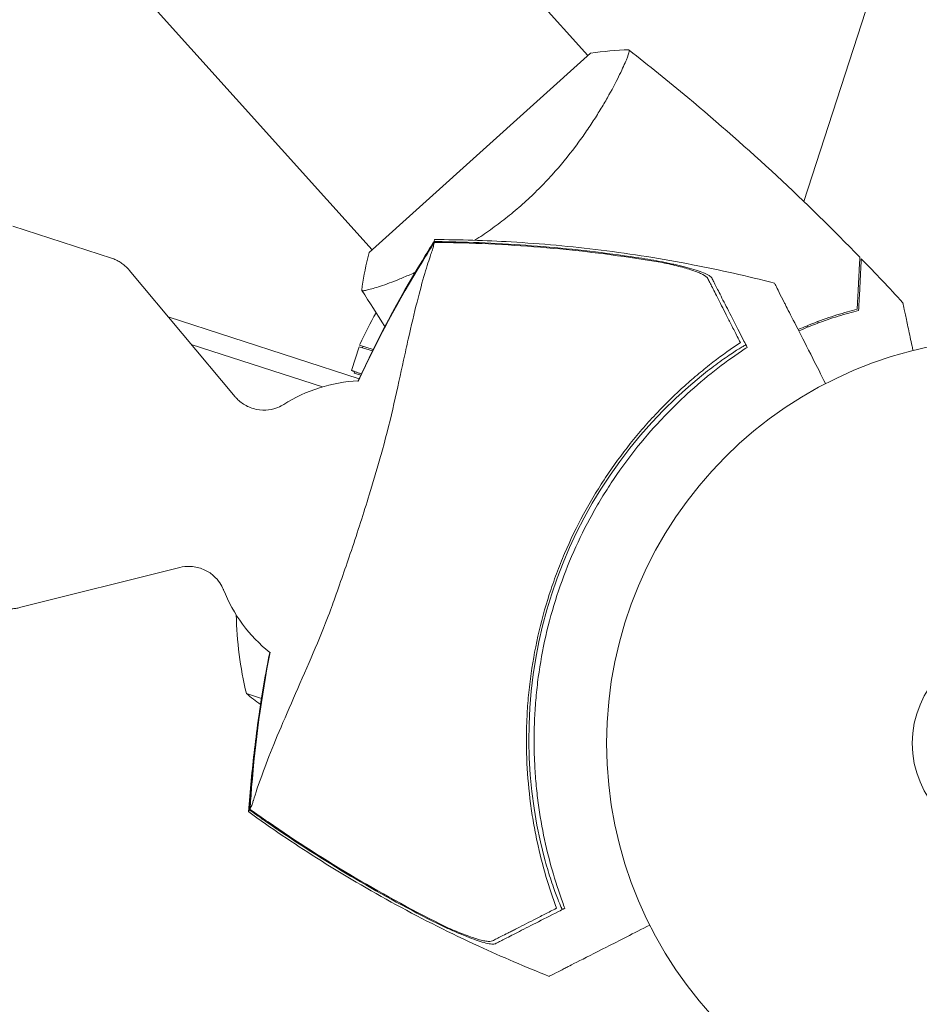
# Model space of a CAD drawing. Units: millimetres. Extents: x -9677 to 9198, y -7721 to 10867.
# Drawn here: x 4636 to 4754, y 4131 to 4259 of the extents above; entities that cross this region are included whole.
import ezdxf

# ---------------------------------------------------------------- set-up
doc = ezdxf.new("R2010")
doc.units = ezdxf.units.MM
doc.header["$LTSCALE"] = 20
doc.linetypes.add('HIDDEN', pattern=[9.525, 6.35, -3.175])
for name, color, linetype in [('2d', 230, 'Continuous'), ('EN-Free_Space', 10, 'HIDDEN'), ('EN-Free_Space_Hatch', 10, 'HIDDEN')]:
    doc.layers.add(name, color=color, linetype=linetype)

msp = doc.modelspace()

# ---------------------------------------------------------------- hatches: boundary and pattern name
at = {"layer": 'EN-Free_Space_Hatch'}
h = msp.add_hatch(dxfattribs=at)
h.set_pattern_fill('ANSI31', color=256, scale=100)
h.set_pattern_definition([(274.8466, (1313.8, 4770.08), (316.365, 26.825), [])])
edge = h.paths.add_edge_path()
edge.add_arc((1313.8, 4770.08), 500, 0, 360)
edge = h.paths.add_edge_path()
edge.add_line((8543.8, 8048.62), (8043.12, 6651.31))
edge.add_ellipse((6160.34, 7325.96), major_axis=(-2000, 0), ratio=1, start_angle=135.88167, end_angle=160.28619, ccw=False)
edge.add_ellipse((5070.36, 8427.74), major_axis=(-3549.64, 0), ratio=1, start_angle=118.35697, end_angle=135.36203, ccw=False)
edge.add_line((6756.31, 5304.03), (6571.79, 4736.13))
edge.add_ellipse((5620.73, 5045.14), major_axis=(-1000, 0), ratio=1, start_angle=-18, end_angle=162, ccw=False)
edge.add_line((4669.67, 5354.16), (4861.06, 5943.2))
edge.add_ellipse((6784.7, 5318.17), major_axis=(-2022.63, 0), ratio=1, start_angle=308.80332, end_angle=342, ccw=False)
edge.add_ellipse((6457.19, 5725.46), major_axis=(-1500, 0), ratio=1, start_angle=296.98314, end_angle=308.80332, ccw=False)
edge.add_ellipse((5322.87, 7953.31), major_axis=(-1000, 0), ratio=1, start_angle=116.98314, end_angle=160.28619)
edge.add_line((6264.26, 7615.99), (6661.02, 8723.26))
edge.add_ellipse((7602.41, 8385.94), major_axis=(-1000, 0), ratio=1, start_angle=160.28619, end_angle=340.28619, ccw=False)
edge = h.paths.add_edge_path()
edge.add_line((-5683.85, 7547.21), (-4912.9, 6799.3))
edge.add_line((-4912.9, 6799.3), (-4600.6, 6799.3))
edge.add_ellipse((-4600.6, 5799.3), major_axis=(-1000, 0), ratio=1, start_angle=90, end_angle=270, ccw=False)
edge.add_line((-4600.6, 4799.3), (-4912.9, 4799.3))
edge.add_ellipse((-4912.9, 6799.3), major_axis=(-2000, 0), ratio=1, start_angle=45.86954, end_angle=90, ccw=False)
edge.add_line((-6305.49, 5363.79), (-7076.44, 6111.69))
edge.add_ellipse((-6380.15, 6829.45), major_axis=(-1000, 0), ratio=1, start_angle=-134.13046, end_angle=45.86954, ccw=False)
edge = h.paths.add_edge_path()
edge.add_arc((-6137.51, 698.77), 1000, 36, 126)
edge.add_line((-6725.29, 1507.79), (-8215.29, 425.24))
edge.add_arc((-7627.5, -383.77), 1000, 126, 216)
edge.add_line((-8436.52, -971.56), (-8191.94, -1308.19))
edge.add_arc((-7382.92, -720.4), 1000, 216, 306)
edge.add_line((-6795.14, -1529.42), (-5305.14, -446.88))
edge.add_arc((-5892.93, 362.14), 1000, 306, 396)
edge.add_line((-5083.91, 949.93), (-5328.49, 1286.56))

# ---------------------------------------------------------------- linework, layer by layer
at = {"layer": '2d', "lineweight": 0}
for p, q in [((4935.19, 4841.09), (4738.49, 4235.7)), ((4494.93, 4493.94), (4710.26, 4254.79)), ((4466.69, 4468.51), (4682.02, 4229.36)), ((4710.6, 4255.09), (4681.62, 4229)), ((4713.72, 4250.94), (4713.72, 4250.94)), ((4634.98, 4232.46), (4647.9, 4228.27)), ((4664.09, 4210.12), (4650.24, 4226.68)), ((4685.5, 4225.49), (4685.5, 4225.49)), ((4655.33, 4220.59), (4680.3, 4212.48)), ((4738.84, 4219.38), (4739.13, 4219.28)), ((4675.51, 4211.41), (4658.35, 4216.98)), ((4680.31, 4216.68), (4679.3, 4213.57)), ((4680.31, 4216.68), (4682.05, 4216.12)), ((4680.38, 4216.87), (4682.14, 4216.3)), ((4680.8, 4216.73), (4680.74, 4216.54)), ((4679.73, 4213.42), (4679.66, 4213.22)), ((4680.52, 4212.94), (4679.66, 4213.22)), ((4656.83, 4187.78), (4635.89, 4182.52)), ((4665.56, 4171.27), (4667.54, 4170.63))]:
    msp.add_line(p, q, dxfattribs=at)
for radius in [53, 13]:
    msp.add_circle((4765.7, 4164.76), radius, dxfattribs=at)
for centre, radius, start, end in [((4725.95, 4196.32), 50, 150.2736, 155.5272), ((4683.18, 4215.79), 3, 155.5272, 158.8088), ((4681.16, 4192.23), 20, 92.8159, 122.3895), ((4763.63, 4165.43), 61.11, 129.0637, 194.9363), ((4681.16, 4192.23), 20, 201.6105, 231.1615), ((4714.21, 4182.82), 50, 181.412, 193.3497), ((4697.09, 4210.08), 50, 230.8998, 233.5897)]:
    msp.add_arc(centre, radius, start, end, dxfattribs=at)
for points, knots in [([(4715.58, 4255.54), (4715.58, 4255.54), (4715.58, 4255.54), (4715.58, 4255.54), (4715.6, 4255.53), (4715.64, 4255.49), (4715.65, 4255.47), (4715.65, 4255.41), (4715.65, 4255.37), (4715.61, 4255.11), (4715.49, 4254.75), (4715.18, 4253.99), (4715.06, 4253.7), (4714.76, 4253.04), (4714.59, 4252.68), (4714.03, 4251.52), (4713.57, 4250.63), (4712.87, 4249.39), (4712.73, 4249.14), (4712.43, 4248.62), (4712.27, 4248.35), (4711.79, 4247.55), (4711.45, 4247), (4710.73, 4245.87), (4710.34, 4245.29), (4709.72, 4244.4), (4709.51, 4244.1), (4709.07, 4243.49), (4708.84, 4243.18), (4707.69, 4241.64), (4706.68, 4240.41), (4705.01, 4238.55), (4704.42, 4237.93), (4703.21, 4236.73), (4702.59, 4236.14), (4701.95, 4235.56)], [0.12220864, 0.12220864, 0.12220864, 0.12220864, 0.12268837, 0.12268837, 0.12524335, 0.12524335, 0.12652085, 0.12652085, 0.12779834, 0.12779834, 0.13290832, 0.13290832, 0.13546331, 0.13546331, 0.1380183, 0.1380183, 0.14312827, 0.14312827, 0.14440577, 0.14440577, 0.14568326, 0.14568326, 0.14823825, 0.14823825, 0.15079324, 0.15079324, 0.15207073, 0.15207073, 0.15334823, 0.15334823, 0.15845821, 0.15845821, 0.16101319, 0.16101319, 0.16356818, 0.16356818, 0.16356818, 0.16356818]), ([(4715.63, 4255.5), (4718.22, 4253.48), (4720.78, 4251.41), (4727.29, 4245.97), (4731.18, 4242.55), (4738.69, 4235.57), (4742.31, 4232.02), (4745.84, 4228.39)], [0.059168, 0.059168, 0.059168, 0.059168, 10.001334, 10.001334, 25.653087, 25.653087, 40.963039, 40.963039, 40.963039, 40.963039]), ([(4701.95, 4235.56), (4701.31, 4234.98), (4700.65, 4234.42), (4699.34, 4233.36), (4698.67, 4232.85), (4697.67, 4232.11), (4697.33, 4231.87), (4696.65, 4231.4), (4696.31, 4231.17), (4695.8, 4230.84), (4695.62, 4230.72), (4695.45, 4230.61)], [0.163568183, 0.163568183, 0.163568183, 0.163568183, 0.1661247, 0.1661247, 0.168681218, 0.168681218, 0.169959477, 0.169959477, 0.171237736, 0.171237736, 0.17190186, 0.17190186, 0.17190186, 0.17190186]), ([(4690.15, 4230.33), (4690.15, 4230.29), (4690.14, 4230.24), (4690.09, 4230.05), (4690.04, 4229.87), (4689.96, 4229.56), (4689.93, 4229.46), (4689.84, 4229.18), (4689.76, 4228.95), (4689.47, 4228.07), (4689.2, 4227.25), (4688.59, 4225.2), (4688.25, 4223.95), (4687.52, 4221.07), (4687.14, 4219.44), (4686.54, 4216.77), (4686.34, 4215.85), (4685.74, 4213.11), (4685.33, 4211.2), (4684.43, 4207.27), (4683.94, 4205.25), (4683.24, 4202.71), (4683.15, 4202.41), (4682.56, 4200.38), (4682.09, 4198.8), (4680.9, 4194.88), (4680.13, 4192.48), (4678.57, 4187.84), (4677.8, 4185.65), (4676.76, 4182.74), (4676.41, 4181.78), (4675.21, 4178.72), (4674.48, 4176.99), (4672.96, 4173.46), (4672.17, 4171.69), (4670.68, 4168.28), (4669.98, 4166.65), (4668.75, 4163.67), (4668.22, 4162.32), (4667.15, 4159.42), (4666.72, 4158.09), (4666.47, 4157.27), (4666.47, 4157.26), (4666.4, 4157.03), (4666.36, 4156.91), (4666.23, 4156.58), (4666.17, 4156.41), (4666.09, 4156.22), (4666.06, 4156.16), (4666.04, 4156.11)], [1.96028, 1.96028, 1.96028, 1.96028, 3.190186, 3.190186, 7.024886, 7.024886, 9.023491, 9.023491, 13.155827, 13.155827, 22.779664, 22.779664, 32.841369, 32.841369, 43.021175, 43.021175, 48.080083, 48.080083, 57.532706, 57.532706, 66.797315, 66.797315, 68.994725, 68.994725, 77.245867, 77.245867, 90.506301, 90.506301, 101.975519, 101.975519, 105.976675, 105.976675, 111.699793, 111.699793, 118.152363, 118.152363, 124.986527, 124.986527, 131.820078, 131.820078, 141.992223, 141.992223, 142.145333, 142.145333, 144.802533, 144.802533, 148.387893, 148.387893, 149.951129, 149.951129, 149.951129, 149.951129]), ([(4690.2, 4230.7), (4690.2, 4230.7), (4690.2, 4230.7), (4690.19, 4230.69), (4690.18, 4230.66), (4690.16, 4230.6), (4690.15, 4230.56), (4690.14, 4230.5), (4690.12, 4230.44)], [271.498648, 271.498648, 271.498648, 271.498648, 272.229761, 272.229761, 275.216935, 275.216935, 275.216935, 277.665854, 277.665854, 277.665854, 277.665854]), ([(4690.2, 4230.7), (4693.53, 4230.69), (4696.87, 4230.59), (4704.13, 4230.16), (4708.07, 4229.8), (4715.99, 4228.82), (4719.99, 4228.18), (4727.54, 4226.72), (4731.12, 4225.91), (4734.66, 4225)], [0, 0, 0, 0, 10.004103, 10.004103, 21.847159, 21.847159, 33.967853, 33.967853, 44.950397, 44.950397, 44.950397, 44.950397]), ([(4692.99, 4230.39), (4697.06, 4230.3), (4701.12, 4230.07), (4709.22, 4229.36), (4713.27, 4228.87), (4717.29, 4228.25)], [0.00444781, 0.00444781, 0.00444781, 0.00444781, 0.01664825, 0.01664825, 0.02884868, 0.02884868, 0.02884868, 0.02884868]), ([(4720, 4227.69), (4715.55, 4228.45), (4711.06, 4229.04), (4702.06, 4229.9), (4697.55, 4230.17), (4693.02, 4230.28)], [0.01319017, 0.01319017, 0.01319017, 0.01319017, 0.02674724, 0.02674724, 0.04030431, 0.04030431, 0.04030431, 0.04030431]), ([(4680.65, 4224.09), (4680.83, 4225.45), (4681.1, 4226.89), (4681.5, 4228.54), (4681.56, 4228.77), (4681.62, 4229)], [0, 0, 0, 0, 4.405135, 4.405135, 5.108724, 5.108724, 5.108724, 5.108724]), ([(4650.24, 4226.68), (4650.14, 4226.8), (4650.03, 4226.92), (4649.79, 4227.16), (4649.65, 4227.28), (4649.36, 4227.52), (4649.2, 4227.63), (4648.86, 4227.84), (4648.68, 4227.94), (4648.3, 4228.12), (4648.1, 4228.2), (4647.9, 4228.27)], [1.52542676, 1.52542676, 1.52542676, 1.52542676, 1.53450067, 1.53450067, 1.54357459, 1.54357459, 1.5526485, 1.5526485, 1.56172241, 1.56172241, 1.57079633, 1.57079633, 1.57079633, 1.57079633]), ([(4717.29, 4228.25), (4717.82, 4228.17), (4718.35, 4228.08), (4719.38, 4227.9), (4719.9, 4227.8), (4720.65, 4227.65), (4720.9, 4227.59), (4721.39, 4227.49), (4721.63, 4227.43), (4722.33, 4227.27), (4722.78, 4227.16), (4723.63, 4226.93), (4724.04, 4226.82), (4724.77, 4226.58), (4725.1, 4226.47), (4725.53, 4226.29), (4725.67, 4226.23), (4725.9, 4226.12), (4726.01, 4226.06), (4726.19, 4225.95), (4726.26, 4225.89), (4726.38, 4225.79), (4726.43, 4225.74), (4726.45, 4225.69)], [0, 0, 0, 0, 0.00159552, 0.00159552, 0.00319103, 0.00319103, 0.00398879, 0.00398879, 0.00478655, 0.00478655, 0.00638206, 0.00638206, 0.00797758, 0.00797758, 0.0095731, 0.0095731, 0.01037086, 0.01037086, 0.01116861, 0.01116861, 0.01196637, 0.01196637, 0.01276413, 0.01276413, 0.01276413, 0.01276413]), ([(4725.93, 4225.62), (4725.85, 4225.78), (4725.62, 4225.95), (4725.1, 4226.22), (4724.9, 4226.31), (4724.45, 4226.49), (4724.2, 4226.58), (4723.67, 4226.76), (4723.38, 4226.85), (4722.77, 4227.03), (4722.46, 4227.11), (4721.79, 4227.28), (4721.45, 4227.37), (4720.74, 4227.53), (4720.37, 4227.61), (4720, 4227.69)], [0, 0, 0, 0, 0.002414744, 0.002414744, 0.003622115, 0.003622115, 0.004829487, 0.004829487, 0.006036859, 0.006036859, 0.007244231, 0.007244231, 0.008451603, 0.008451603, 0.009658974, 0.009658974, 0.009658974, 0.009658974]), ([(4745.49, 4221.58), (4745.53, 4222.36), (4745.57, 4223.08), (4745.64, 4224.42), (4745.67, 4225.03), (4745.71, 4225.85), (4745.72, 4226.11), (4745.75, 4226.59), (4745.76, 4226.81), (4745.79, 4227.41), (4745.81, 4227.72), (4745.83, 4228.05), (4745.83, 4228.14), (4745.84, 4228.26), (4745.84, 4228.3), (4745.84, 4228.33), (4745.84, 4228.35), (4745.84, 4228.37), (4745.84, 4228.38), (4745.84, 4228.38), (4745.84, 4228.39), (4745.84, 4228.39)], [0, 0, 0, 0, 0.00350666, 0.00350666, 0.00701332, 0.00701332, 0.00876665, 0.00876665, 0.01051997, 0.01051997, 0.01402663, 0.01402663, 0.01577996, 0.01577996, 0.01753329, 0.01753329, 0.02103995, 0.02103995, 0.02454661, 0.02454661, 0.02744921, 0.02744921, 0.02744921, 0.02744921]), ([(4745.68, 4221.42), (4745.72, 4222.2), (4745.76, 4222.92), (4745.83, 4224.26), (4745.86, 4224.87), (4745.9, 4225.68), (4745.92, 4225.94), (4745.94, 4226.42), (4745.95, 4226.64), (4745.98, 4227.23), (4746, 4227.54), (4746.02, 4227.87), (4746.02, 4227.95), (4746.03, 4228.04), (4746.03, 4228.07), (4746.03, 4228.1), (4746.03, 4228.11), (4746.03, 4228.14), (4746.03, 4228.16), (4746.03, 4228.18), (4746.03, 4228.18), (4746.03, 4228.19), (4746.03, 4228.19), (4746.03, 4228.19)], [0, 0, 0, 0, 0.0035063, 0.0035063, 0.0070126, 0.0070126, 0.00876575, 0.00876575, 0.0105189, 0.0105189, 0.0140252, 0.0140252, 0.01577835, 0.01577835, 0.01665493, 0.01665493, 0.0175315, 0.0175315, 0.02103781, 0.02103781, 0.02454411, 0.02454411, 0.0274484, 0.0274484, 0.0274484, 0.0274484]), ([(4687.58, 4226.37), (4687.3, 4226.25), (4687.03, 4226.13), (4686.24, 4225.79), (4685.74, 4225.59), (4684.81, 4225.22), (4684.37, 4225.05), (4683.16, 4224.61), (4682.49, 4224.39), (4681.69, 4224.17), (4681.46, 4224.11), (4681.1, 4224.03), (4680.95, 4224.01), (4680.8, 4224), (4680.76, 4224), (4680.71, 4224.02), (4680.69, 4224.03), (4680.66, 4224.07), (4680.65, 4224.09), (4680.65, 4224.09), (4680.65, 4224.09), (4680.65, 4224.09)], [0.18271845, 0.18271845, 0.18271845, 0.18271845, 0.18402032, 0.18402032, 0.18657684, 0.18657684, 0.18913336, 0.18913336, 0.19424639, 0.19424639, 0.19680291, 0.19680291, 0.19935943, 0.19935943, 0.20063769, 0.20063769, 0.20191595, 0.20191595, 0.20447247, 0.20447247, 0.20490292, 0.20490292, 0.20490292, 0.20490292]), ([(4730.2, 4217.22), (4729.93, 4217.75), (4729.67, 4218.27), (4729.17, 4219.25), (4728.93, 4219.72), (4728.24, 4221.07), (4727.83, 4221.88), (4727.28, 4222.95), (4727.11, 4223.29), (4726.8, 4223.9), (4726.66, 4224.17), (4726.41, 4224.66), (4726.31, 4224.86), (4726.11, 4225.26), (4726.02, 4225.44), (4725.93, 4225.62)], [-0.00089877, -0.00089877, -0.00089877, -0.00089877, 0.00172126, 0.00172126, 0.0043413, 0.0043413, 0.00958136, 0.00958136, 0.0122014, 0.0122014, 0.01482143, 0.01482143, 0.01744147, 0.01744147, 0.0200615, 0.0200615, 0.0200615, 0.0200615]), ([(4726.45, 4225.69), (4726.54, 4225.52), (4726.63, 4225.34), (4726.78, 4225.05), (4726.83, 4224.95), (4726.93, 4224.75), (4726.98, 4224.64), (4727.16, 4224.31), (4727.29, 4224.05), (4727.58, 4223.47), (4727.75, 4223.14), (4728.29, 4222.08), (4728.7, 4221.28), (4729.62, 4219.48), (4730.12, 4218.48), (4730.67, 4217.41)], [0.00707129, 0.00707129, 0.00707129, 0.00707129, 0.00975721, 0.00975721, 0.01110017, 0.01110017, 0.01244312, 0.01244312, 0.01512904, 0.01512904, 0.01781496, 0.01781496, 0.02318679, 0.02318679, 0.02855862, 0.02855862, 0.02855862, 0.02855862]), ([(4741.36, 4211.84), (4740.77, 4213), (4740.21, 4214.11), (4738.19, 4218.08), (4737.04, 4220.32), (4736.15, 4222.07), (4736.05, 4222.28), (4735.43, 4223.48), (4735.04, 4224.26), (4734.72, 4224.88), (4734.66, 4224.99), (4734.66, 4225), (4734.66, 4225), (4734.66, 4225)], [6.729594, 6.729594, 6.729594, 6.729594, 11.883672, 11.883672, 26.347967, 26.347967, 30.149599, 30.149599, 67.492722, 67.492722, 86.455243, 86.455243, 87.454554, 87.454554, 87.454554, 87.454554]), ([(4751.47, 4222.43), (4751.47, 4222.43), (4751.47, 4222.43), (4751.47, 4222.41), (4751.47, 4222.4), (4751.48, 4222.38), (4751.48, 4222.38), (4751.48, 4222.36), (4751.48, 4222.35), (4751.5, 4222.26), (4751.52, 4222.16), (4751.61, 4221.77), (4751.69, 4221.37), (4751.86, 4220.59), (4751.92, 4220.3), (4752.05, 4219.69), (4752.12, 4219.36), (4752.34, 4218.32), (4752.5, 4217.56), (4752.72, 4216.54), (4752.76, 4216.36), (4752.8, 4216.16)], [0.03093242, 0.03093242, 0.03093242, 0.03093242, 0.03756195, 0.03756195, 0.04131815, 0.04131815, 0.04225719, 0.04225719, 0.04319624, 0.04319624, 0.04507434, 0.04507434, 0.04883054, 0.04883054, 0.05070863, 0.05070863, 0.05258673, 0.05258673, 0.05634293, 0.05634293, 0.0571881, 0.0571881, 0.0571881, 0.0571881]), ([(4737.76, 4218.92), (4738.5, 4219.24), (4739.23, 4219.54), (4740.94, 4220.2), (4741.91, 4220.54), (4743.78, 4221.12), (4744.66, 4221.37), (4745.49, 4221.58)], [0.00509957, 0.00509957, 0.00509957, 0.00509957, 0.00796362, 0.00796362, 0.01194542, 0.01194542, 0.01592723, 0.01592723, 0.01592723, 0.01592723]), ([(4737.85, 4218.74), (4738.59, 4219.07), (4739.33, 4219.37), (4740.55, 4219.84), (4741.05, 4220.02), (4742.04, 4220.36), (4742.52, 4220.52), (4743.94, 4220.96), (4744.84, 4221.21), (4745.68, 4221.42)], [0.00521574, 0.00521574, 0.00521574, 0.00521574, 0.00808588, 0.00808588, 0.01010735, 0.01010735, 0.01212882, 0.01212882, 0.01617176, 0.01617176, 0.01617176, 0.01617176]), ([(4706.14, 4143.17), (4705.66, 4144.49), (4705.19, 4145.89), (4704.34, 4148.81), (4703.94, 4150.34), (4703.43, 4152.72), (4703.28, 4153.53), (4702.99, 4155.19), (4702.86, 4156.03), (4702.52, 4158.61), (4702.36, 4160.36), (4702.19, 4163.92), (4702.18, 4165.73), (4702.29, 4168.49), (4702.34, 4169.42), (4702.46, 4170.83), (4702.51, 4171.3), (4702.61, 4172.25), (4702.66, 4172.72), (4702.97, 4175.08), (4703.3, 4176.94), (4704.12, 4180.63), (4704.62, 4182.46), (4705.49, 4185.16), (4705.81, 4186.06), (4706.47, 4187.85), (4706.83, 4188.74), (4707.96, 4191.38), (4708.78, 4193.09), (4709.9, 4195.15), (4710.13, 4195.57), (4710.6, 4196.38), (4710.83, 4196.78), (4711.56, 4197.99), (4712.05, 4198.77), (4713.58, 4201.08), (4714.66, 4202.57), (4716.08, 4204.35), (4716.37, 4204.7), (4716.95, 4205.4), (4717.24, 4205.74), (4718.12, 4206.75), (4718.71, 4207.4), (4720.49, 4209.28), (4721.7, 4210.46), (4723.53, 4212.11), (4724.15, 4212.64), (4725.38, 4213.67), (4726, 4214.17), (4727.84, 4215.59), (4729.04, 4216.45), (4730.2, 4217.22)], [0.06748992, 0.06748992, 0.06748992, 0.06748992, 0.07316895, 0.07316895, 0.07884797, 0.07884797, 0.08168748, 0.08168748, 0.08452699, 0.08452699, 0.09020602, 0.09020602, 0.09588504, 0.09588504, 0.09872455, 0.09872455, 0.10014431, 0.10014431, 0.10156406, 0.10156406, 0.10724309, 0.10724309, 0.11292211, 0.11292211, 0.11576162, 0.11576162, 0.11860113, 0.11860113, 0.12428016, 0.12428016, 0.12569991, 0.12569991, 0.12711967, 0.12711967, 0.12995918, 0.12995918, 0.1356382, 0.1356382, 0.13705796, 0.13705796, 0.13847771, 0.13847771, 0.14131723, 0.14131723, 0.14699625, 0.14699625, 0.14983576, 0.14983576, 0.15267527, 0.15267527, 0.1583543, 0.1583543, 0.1583543, 0.1583543]), ([(4730.34, 4216.09), (4729.18, 4215.3), (4727.99, 4214.44), (4725.62, 4212.58), (4724.44, 4211.58), (4722.66, 4209.96), (4722.07, 4209.4), (4720.9, 4208.24), (4720.32, 4207.64), (4718.58, 4205.78), (4717.47, 4204.49), (4715.32, 4201.77), (4714.29, 4200.35), (4712.82, 4198.1), (4712.33, 4197.34), (4711.4, 4195.77), (4710.94, 4194.97), (4709.64, 4192.55), (4708.84, 4190.9), (4707.41, 4187.54), (4706.77, 4185.83), (4706.2, 4184.09), (4705.64, 4182.36), (4705.15, 4180.6), (4704.33, 4177.01), (4704.01, 4175.21), (4703.64, 4172.53), (4703.54, 4171.63), (4703.38, 4169.84), (4703.32, 4168.95), (4703.19, 4166.28), (4703.19, 4164.52), (4703.29, 4161.89), (4703.34, 4161.01), (4703.48, 4159.29), (4703.57, 4158.44), (4703.87, 4155.94), (4704.14, 4154.32), (4704.78, 4151.18), (4705.16, 4149.66), (4705.99, 4146.72), (4706.45, 4145.32), (4706.92, 4144.01)], [0.05966815, 0.05966815, 0.05966815, 0.05966815, 0.0651412, 0.0651412, 0.07061424, 0.07061424, 0.07335077, 0.07335077, 0.07608729, 0.07608729, 0.08156034, 0.08156034, 0.08703339, 0.08703339, 0.08976991, 0.08976991, 0.09250644, 0.09250644, 0.09797948, 0.09797948, 0.10345253, 0.10345253, 0.10345253, 0.10889446, 0.10889446, 0.11433638, 0.11433638, 0.11705734, 0.11705734, 0.1197783, 0.1197783, 0.12522023, 0.12522023, 0.12794119, 0.12794119, 0.13066215, 0.13066215, 0.13610407, 0.13610407, 0.14154599, 0.14154599, 0.14698792, 0.14698792, 0.14698792, 0.14698792]), ([(4725.12, 4212.88), (4725.46, 4213.15), (4725.82, 4213.43), (4726.54, 4213.99), (4726.9, 4214.26), (4727.61, 4214.78), (4727.95, 4215.02), (4728.59, 4215.46), (4728.89, 4215.66), (4729.42, 4216.01), (4729.66, 4216.17), (4730.1, 4216.45), (4730.29, 4216.56), (4730.61, 4216.75), (4730.72, 4216.81), (4730.88, 4216.89), (4730.92, 4216.91), (4730.93, 4216.9), (4730.93, 4216.9), (4730.93, 4216.9), (4730.93, 4216.9)], [32.119016, 32.119016, 32.119016, 32.119016, 33.428531, 33.428531, 34.764196, 34.764196, 36.09986, 36.09986, 37.435524, 37.435524, 38.757077, 38.757077, 40.07863, 40.07863, 41.400183, 41.400183, 42.721735, 42.721735, 42.721735, 42.733297, 42.733297, 42.733297, 42.733297]), ([(4670.44, 4209.11), (4670.25, 4208.99), (4670, 4208.85), (4669.36, 4208.59), (4668.96, 4208.47), (4667.99, 4208.34), (4667.42, 4208.35), (4666.31, 4208.59), (4665.79, 4208.79), (4664.88, 4209.33), (4664.51, 4209.66), (4664.18, 4210.02), (4664.13, 4210.07), (4664.09, 4210.12)], [4.6251379, 4.6251379, 4.6251379, 4.6251379, 4.651662, 4.651662, 4.6781862, 4.6781862, 4.7047103, 4.7047103, 4.7287573, 4.7287573, 4.7536813, 4.7536813, 4.7577585, 4.7577585, 4.7577585, 4.7577585]), ([(4656.83, 4187.78), (4657.24, 4187.88), (4657.75, 4187.95), (4658.85, 4187.88), (4659.42, 4187.75), (4660.44, 4187.32), (4660.88, 4187.03), (4661.61, 4186.4), (4661.89, 4186.06), (4662.3, 4185.45), (4662.43, 4185.18), (4662.54, 4184.92), (4662.55, 4184.89), (4662.56, 4184.86)], [1.5254268, 1.5254268, 1.5254268, 1.5254268, 1.5519509, 1.5519509, 1.5772352, 1.5772352, 1.6012079, 1.6012079, 1.627732, 1.627732, 1.6542561, 1.6542561, 1.6580474, 1.6580474, 1.6580474, 1.6580474]), ([(4633.07, 4182.62), (4633.27, 4182.55), (4633.48, 4182.5), (4633.89, 4182.42), (4634.09, 4182.39), (4634.49, 4182.37), (4634.69, 4182.36), (4635.06, 4182.38), (4635.24, 4182.4), (4635.58, 4182.45), (4635.74, 4182.48), (4635.89, 4182.52)], [4.71238898, 4.71238898, 4.71238898, 4.71238898, 4.72146289, 4.72146289, 4.73053681, 4.73053681, 4.73961072, 4.73961072, 4.74868464, 4.74868464, 4.75775855, 4.75775855, 4.75775855, 4.75775855]), ([(4665.85, 4155.79), (4666.04, 4158.52), (4666.3, 4161.27), (4666.96, 4166.87), (4667.37, 4169.72), (4668.09, 4173.93), (4668.34, 4175.29), (4668.61, 4176.65)], [0, 0, 0, 0, 8.533675, 8.533675, 17.279843, 17.279843, 21.46147, 21.46147, 21.46147, 21.46147]), ([(4665.94, 4156.05), (4665.9, 4155.92), (4665.87, 4155.85), (4665.85, 4155.79), (4665.85, 4155.78), (4665.86, 4155.78)], [93.444512, 93.444512, 93.444512, 93.444512, 98.274791, 98.274791, 100.286186, 100.286186, 100.286186, 100.286186]), ([(4705.18, 4134.26), (4702.08, 4135.49), (4699.01, 4136.8), (4692.32, 4139.88), (4688.72, 4141.69), (4681.63, 4145.55), (4678.15, 4147.6), (4671.72, 4151.69), (4668.75, 4153.69), (4665.86, 4155.78)], [0, 0, 0, 0, 10.003757, 10.003757, 22.094247, 22.094247, 34.223002, 34.223002, 44.953212, 44.953212, 44.953212, 44.953212]), ([(4668.29, 4154.4), (4667.83, 4154.72), (4667.37, 4155.04), (4666.59, 4155.59), (4666.26, 4155.82), (4665.94, 4156.05)], [53.448624, 53.448624, 53.448624, 53.448624, 55.126731, 55.126731, 56.314227, 56.314227, 56.314227, 56.314227]), ([(4689.22, 4141.84), (4685.6, 4143.7), (4682.03, 4145.69), (4675.06, 4149.88), (4671.64, 4152.08), (4668.29, 4154.4)], [0.01683326, 0.01683326, 0.01683326, 0.01683326, 0.02903503, 0.02903503, 0.0412368, 0.0412368, 0.0412368, 0.0412368]), ([(4668.39, 4154.47), (4672.12, 4151.9), (4675.92, 4149.46), (4683.71, 4144.87), (4687.69, 4142.71), (4691.74, 4140.7)], [0.00034646, 0.00034646, 0.00034646, 0.00034646, 0.01390433, 0.01390433, 0.0274622, 0.0274622, 0.0274622, 0.0274622]), ([(4706.92, 4143.01), (4706.92, 4143.01), (4706.92, 4143.01), (4706.92, 4143.01), (4706.91, 4143), (4706.89, 4143.04), (4706.81, 4143.2), (4706.75, 4143.32), (4706.61, 4143.66), (4706.52, 4143.86), (4706.33, 4144.34), (4706.22, 4144.62), (4706, 4145.21), (4705.87, 4145.54), (4705.62, 4146.28), (4705.48, 4146.68), (4705.21, 4147.51), (4705.08, 4147.95), (4704.82, 4148.82), (4704.7, 4149.25), (4704.59, 4149.68)], [42.710173, 42.710173, 42.710173, 42.710173, 42.721735, 42.721735, 42.721735, 44.043288, 44.043288, 45.364841, 45.364841, 46.686393, 46.686393, 48.007946, 48.007946, 49.343611, 49.343611, 50.679275, 50.679275, 52.014939, 52.014939, 53.324454, 53.324454, 53.324454, 53.324454]), ([(4697.75, 4138.9), (4697.92, 4138.99), (4698.11, 4139.08), (4698.5, 4139.28), (4698.7, 4139.38), (4699.19, 4139.63), (4699.46, 4139.77), (4699.92, 4140), (4700.08, 4140.08), (4700.41, 4140.25), (4700.58, 4140.34), (4701.48, 4140.8), (4702.29, 4141.21), (4703.64, 4141.9), (4704.11, 4142.14), (4705.1, 4142.64), (4705.61, 4142.9), (4706.14, 4143.17)], [0.00809485, 0.00809485, 0.00809485, 0.00809485, 0.01071053, 0.01071053, 0.01332621, 0.01332621, 0.01594188, 0.01594188, 0.01724972, 0.01724972, 0.01855756, 0.01855756, 0.02378892, 0.02378892, 0.02640459, 0.02640459, 0.02902027, 0.02902027, 0.02902027, 0.02902027]), ([(4706.41, 4142.75), (4705.34, 4142.2), (4704.35, 4141.7), (4702.54, 4140.78), (4701.74, 4140.37), (4700.68, 4139.83), (4700.35, 4139.66), (4699.77, 4139.37), (4699.51, 4139.23), (4699.18, 4139.06), (4699.07, 4139.01), (4698.87, 4138.91), (4698.57, 4138.75), (4698.3, 4138.62), (4698.14, 4138.53)], [0.00044761, 0.00044761, 0.00044761, 0.00044761, 0.00583385, 0.00583385, 0.0112201, 0.0112201, 0.01391322, 0.01391322, 0.01660634, 0.01660634, 0.0179529, 0.0179529, 0.01929947, 0.02199259, 0.02199259, 0.02199259, 0.02199259]), ([(4698.14, 4138.53), (4698.04, 4138.48), (4697.88, 4138.47), (4697.46, 4138.5), (4697.19, 4138.55), (4696.59, 4138.69), (4696.26, 4138.79), (4695.52, 4139.03), (4695.13, 4139.18), (4694.31, 4139.49), (4693.87, 4139.67), (4692.99, 4140.05), (4692.53, 4140.25), (4691.6, 4140.67), (4691.12, 4140.9), (4690.17, 4141.36), (4689.69, 4141.6), (4689.22, 4141.84)], [0, 0, 0, 0, 0.00159546, 0.00159546, 0.00319093, 0.00319093, 0.00478639, 0.00478639, 0.00638186, 0.00638186, 0.00797732, 0.00797732, 0.00957279, 0.00957279, 0.01116825, 0.01116825, 0.01276372, 0.01276372, 0.01276372, 0.01276372]), ([(4691.74, 4140.7), (4692.44, 4140.39), (4693.1, 4140.11), (4694.05, 4139.73), (4694.36, 4139.61), (4694.96, 4139.4), (4695.24, 4139.3), (4695.78, 4139.13), (4696.03, 4139.06), (4696.5, 4138.94), (4696.72, 4138.9), (4697.11, 4138.84), (4697.28, 4138.83), (4697.56, 4138.83), (4697.67, 4138.86), (4697.75, 4138.9)], [0.00402629, 0.00402629, 0.00402629, 0.00402629, 0.006438858, 0.006438858, 0.007645141, 0.007645141, 0.008851425, 0.008851425, 0.010057709, 0.010057709, 0.011263993, 0.011263993, 0.012470277, 0.012470277, 0.01367656, 0.01367656, 0.01367656, 0.01367656]), ([(4705.18, 4134.26), (4705.18, 4134.26), (4705.2, 4134.28), (4705.39, 4134.37), (4705.69, 4134.53), (4706.42, 4134.9), (4706.76, 4135.07), (4707.31, 4135.35), (4707.48, 4135.44), (4707.92, 4135.66), (4708.23, 4135.82), (4709.81, 4136.62), (4711.13, 4137.3), (4714.34, 4138.93), (4716.24, 4139.9), (4718.34, 4140.97)], [68.15053, 68.15053, 68.15053, 68.15053, 74.539557, 74.539557, 90.05801, 90.05801, 99.886322, 99.886322, 103.926784, 103.926784, 109.747848, 109.747848, 119.486262, 119.486262, 129.803719, 129.803719, 129.803719, 129.803719])]:
    msp.add_open_spline(points, degree=3, knots=knots, dxfattribs=at)
for points in [[(4710.6, 4255.09), (4712.28, 4255.35), (4714, 4255.5), (4715.58, 4255.54)], [(4715.58, 4255.54), (4715.58, 4255.54), (4715.58, 4255.54), (4715.58, 4255.54)], [(4690.12, 4230.44), (4689.6, 4229.62), (4689.09, 4228.81), (4688.59, 4227.98)], [(4688.63, 4227.87), (4689.13, 4228.7), (4689.64, 4229.51), (4690.15, 4230.33)], [(4690.12, 4230.44), (4691.06, 4230.43), (4692.02, 4230.42), (4692.99, 4230.39)], [(4693.02, 4230.28), (4692.07, 4230.3), (4691.11, 4230.32), (4690.15, 4230.33)], [(4688.59, 4227.98), (4685.48, 4222.88), (4682.68, 4217.62), (4680.18, 4212.2)], [(4680.18, 4212.14), (4682.68, 4217.52), (4685.5, 4222.76), (4688.63, 4227.87)], [(4746.03, 4228.19), (4747.87, 4226.3), (4749.68, 4224.38), (4751.47, 4222.43)], [(4683.68, 4219.33), (4682.67, 4220.89), (4681.67, 4222.46), (4680.68, 4224.04)], [(4730.67, 4217.41), (4730.81, 4217.14), (4730.95, 4216.87), (4731.09, 4216.59)], [(4730.34, 4216.09), (4730.59, 4216.26), (4730.84, 4216.43), (4731.09, 4216.59)], [(4668.62, 4176.65), (4667.46, 4170.79), (4666.63, 4164.89), (4666.15, 4158.93)], [(4666.25, 4159), (4666.72, 4164.95), (4667.52, 4170.84), (4668.66, 4176.69)], [(4666.15, 4158.93), (4666.07, 4157.96), (4666, 4156.99), (4665.94, 4156.05)], [(4666.04, 4156.11), (4666.1, 4157.07), (4666.17, 4158.04), (4666.25, 4159)], [(4703.66, 4157.72), (4703.66, 4157.72), (4703.66, 4157.72), (4703.66, 4157.72)], [(4666.04, 4156.11), (4666.81, 4155.57), (4667.59, 4155.02), (4668.39, 4154.47)], [(4707.23, 4143.17), (4707.13, 4143.44), (4707.02, 4143.72), (4706.92, 4144.01)], [(4707.23, 4143.17), (4706.95, 4143.03), (4706.68, 4142.89), (4706.41, 4142.75)]]:
    msp.add_open_spline(points, degree=3, dxfattribs=at)
for points, weights in [([(4740.39, 4219.77), (4740.36, 4219.84), (4740.34, 4219.9), (4740.31, 4219.96)], [0.99696735305, 0.996818311109, 0.996676918064, 0.996543173913]), ([(4679.3, 4213.57), (4679.3, 4213.57), (4679.72, 4213.42), (4680.6, 4213.12)], [1, 0.956589208471, 0.92282952885, 0.898720961136])]:
    msp.add_rational_spline(points, weights, degree=3, dxfattribs=at)
at = {"layer": 'EN-Free_Space', "extrusion": (1.16471e-16, -3.78437e-17, -1), "flags": 128}
msp.add_lwpolyline([(-8543.8, 8048.62), (-8043.12, 6651.31, 0.106889), (-7596.14, 5933.67, 0.074335), (-6756.31, 5304.03), (-6571.79, 4736.13, 1), (-4669.67, 5354.16), (-4861.06, 5943.2, 0.145869), (-5517.22, 6894.41, 0.051621), (-5776.6, 7062.17, -0.191226), (-6264.26, 7615.99), (-6661.02, 8723.26, 1)], format="xyb", close=True, dxfattribs=at)

doc.saveas('drawing.dxf')
